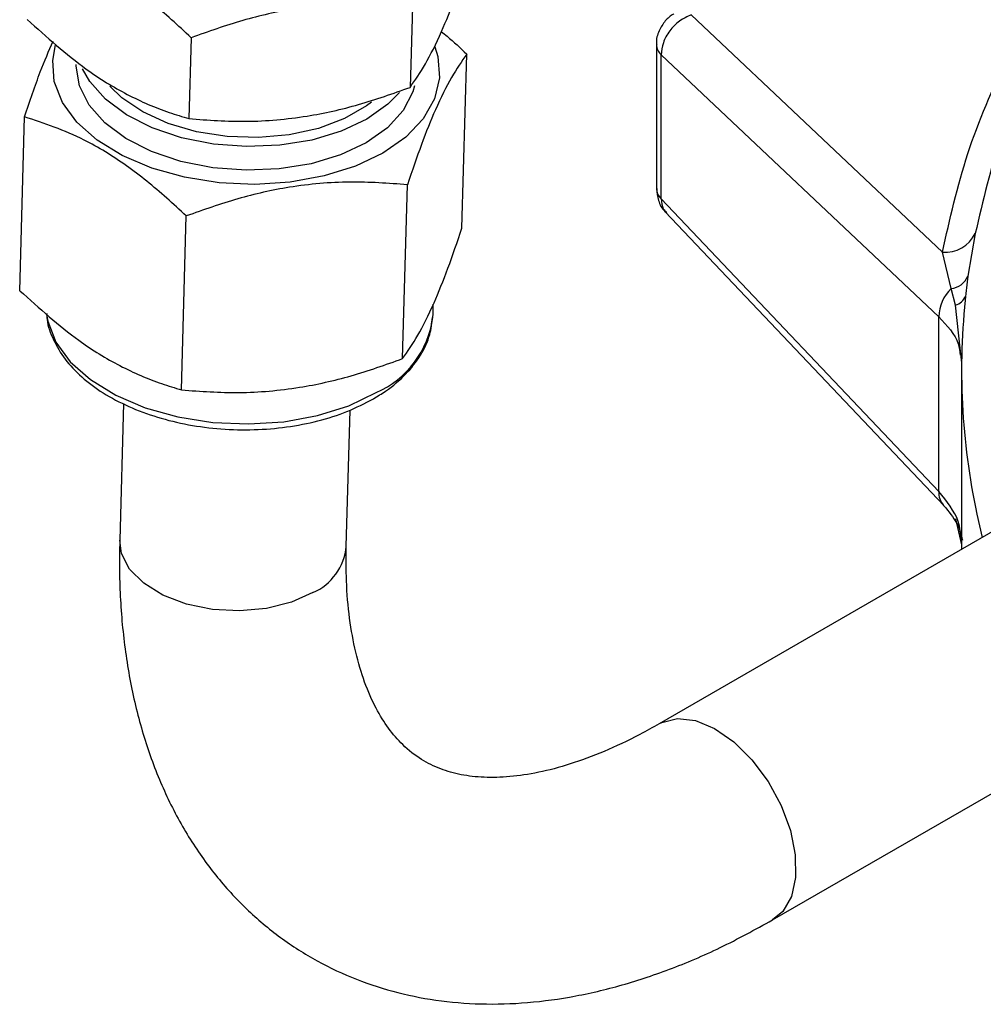
# Model space of a CAD drawing. Units: millimetres. Extents: x 0 to 35765, y 0 to 13284.
# Drawn here: x 301 to 355, y 1484 to 1539 of the extents above; entities that cross this region are included whole.
import ezdxf

# ---------------------------------------------------------------- set-up
doc = ezdxf.new("R2010")
doc.units = ezdxf.units.MM
doc.header["$LTSCALE"] = 7

msp = doc.modelspace()

# ---------------------------------------------------------------- linework, layer by layer
at = {"color": 7, "linetype": 'Continuous'}
for p, q in [((322.704, 1539.741), (322.579, 1535.202)), ((352.404, 1525.972), (338.333, 1539.267)), ((310.314, 1537.987), (310.19, 1533.448)), ((336.382, 1537.606), (336.382, 1529.538)), ((325.483, 1527.312), (325.751, 1537.061)), ((336.65, 1537.029), (352.199, 1522.337)), ((336.65, 1528.96), (336.65, 1537.029)), ((300.705, 1523.803), (300.973, 1533.552)), ((322.161, 1519.996), (322.429, 1529.745)), ((352.199, 1512.556), (336.65, 1528.96)), ((309.771, 1518.241), (310.039, 1527.991)), ((336.868, 1528.228), (352.48, 1511.757)), ((354.243, 1527.005), (353.828, 1524.618)), ((352.894, 1523.931), (352.404, 1525.972)), ((353.828, 1524.618), (353.718, 1523.654)), ((353.13, 1522.993), (352.894, 1523.931)), ((323.864, 1522.494), (323.879, 1523.042)), ((353.404, 1520.577), (353.13, 1522.993)), ((323.855, 1522.316), (323.864, 1522.494)), ((352.199, 1512.556), (352.199, 1522.337)), ((353.498, 1519.756), (353.404, 1520.577)), ((353.479, 1519.371), (353.479, 1509.305)), ((306.519, 1517.471), (306.309, 1509.812)), ((367.497, 1517.398), (336.54, 1499.527)), ((319.004, 1509.463), (319.214, 1517.115)), ((354.336, 1511.279), (354.637, 1509.974)), ((353.13, 1511.012), (353.479, 1509.56)), ((342.889, 1488.528), (373.847, 1506.399))]:
    msp.add_line(p, q, dxfattribs=at)
at = {"color": 7, "linetype": 'Continuous', "flags": 128}
for points in [[(323.959, 1537.483), (324.131, 1536.924), (324.223, 1535.732), (323.946, 1534.557), (323.309, 1533.438), (322.335, 1532.415), (321.056, 1531.521), (319.515, 1530.787), (317.766, 1530.239), (315.868, 1529.894), (313.886, 1529.765), (311.886, 1529.855), (309.938, 1530.163), (308.107, 1530.677), (306.455, 1531.38), (305.04, 1532.248), (303.909, 1533.252), (303.101, 1534.356), (302.644, 1535.525), (302.552, 1536.717), (302.719, 1537.582)], [(322.823, 1535.293), (322.726, 1534.951), (322.184, 1533.897), (321.304, 1532.933), (320.119, 1532.095), (318.676, 1531.416), (317.029, 1530.922), (315.243, 1530.631), (313.385, 1530.555), (311.527, 1530.697), (309.741, 1531.052), (308.095, 1531.605), (306.652, 1532.336), (305.468, 1533.217), (304.589, 1534.212), (304.047, 1535.286), (303.865, 1536.395), (303.866, 1536.486)], [(321.983, 1534.914), (321.34, 1534.259), (320.156, 1533.421), (318.712, 1532.742), (317.066, 1532.247), (315.279, 1531.957), (313.421, 1531.881), (311.564, 1532.023), (309.777, 1532.378), (308.131, 1532.931), (306.688, 1533.662), (305.505, 1534.542), (304.625, 1535.538), (304.224, 1536.249)], [(320.416, 1534.371), (320.144, 1534.167), (318.903, 1533.45), (317.437, 1532.902), (315.808, 1532.543), (314.08, 1532.39), (312.326, 1532.448), (310.617, 1532.715), (309.022, 1533.179), (307.608, 1533.823), (306.432, 1534.619), (305.76, 1535.269)], [(302.206, 1522.465), (302.274, 1522.092), (302.732, 1520.924), (303.54, 1519.819), (304.671, 1518.816), (306.086, 1517.948), (307.737, 1517.245), (309.568, 1516.73), (311.517, 1516.423), (313.516, 1516.332), (315.499, 1516.461), (317.397, 1516.806), (319.146, 1517.354), (320.686, 1518.088)], [(317.138, 1506.881), (315.931, 1506.341), (314.535, 1505.994), (313.029, 1505.858), (311.501, 1505.941), (310.041, 1506.24), (308.733, 1506.736), (307.652, 1507.4), (306.863, 1508.195), (306.41, 1509.073), (306.309, 1509.812)], [(336.549, 1499.532), (336.679, 1499.6), (337.559, 1499.82), (338.564, 1499.703), (339.636, 1499.257), (340.713, 1498.506), (341.731, 1497.496), (342.633, 1496.283), (343.365, 1494.94), (343.884, 1493.543), (344.162, 1492.175), (344.181, 1490.914), (343.94, 1489.834), (343.454, 1488.998), (342.888, 1488.527)]]:
    msp.add_lwpolyline(points, dxfattribs=at)
at = {"color": 7, "linetype": 'Continuous'}
for centre, radius, start, end in [((337.188, 1537.63), 0.807, 181.6164, 228.1279), ((337.188, 1529.561), 0.807, 181.6717, 228.1252), ((352.576, 1527.82), 1.856, 264.6798, 333.9479), ((352.809, 1525.027), 1.099, 274.4546, 338.1388), ((354.517, 1522.276), 2.318, 134.4343, 178.4763), ((352.903, 1523.823), 0.86, 285.3279, 338.3303), ((392.151, 1519.37), 38.671, 173.6399, 192.0781), ((318.493, 1523.033), 5.409, 293.9168, 352.3787), ((353.3, 1512.494), 1.102, 176.7619, 221.457), ((315.879, 1509.756), 3.138, 293.6383, 354.6442)]:
    msp.add_arc(centre, radius, start, end, dxfattribs=at)
for points, knots in [([(352.404, 1525.972), (352.819, 1527.815), (353.648, 1531.489), (355.963, 1536.91), (359.036, 1542.214), (362.902, 1547.374), (367.593, 1552.325), (371.285, 1555.763), (373.597, 1557.462), (373.882, 1557.671)], [0, 0, 0, 0, 0.163724, 0.326383, 0.488706, 0.651877, 0.814467, 0.977168, 1, 1, 1, 1]), ([(310.314, 1537.987), (309.949, 1538.327), (308.849, 1539.352), (306.943, 1540.881), (304.241, 1542.554), (302.358, 1543.179), (301.247, 1543.548)], [0, 0, 0, 0, 0.124688, 0.374881, 0.631169, 1, 1, 1, 1]), ([(322.579, 1535.202), (322.861, 1535.607), (323.431, 1536.425), (324.29, 1538.157), (325.123, 1540.225), (325.64, 1541.749), (325.901, 1542.518)], [0, 0, 0, 0, 0.264607, 0.534952, 0.765345, 1, 1, 1, 1]), ([(322.704, 1539.741), (321.635, 1539.819), (319.474, 1539.977), (316.257, 1539.691), (313.171, 1539.005), (311.272, 1538.328), (310.314, 1537.987)], [0, 0, 0, 0, 0.264607, 0.534952, 0.765345, 1, 1, 1, 1]), ([(301.123, 1539.009), (302.217, 1538.025), (304.052, 1536.375), (306.754, 1534.727), (308.68, 1533.901), (309.818, 1533.56), (310.19, 1533.448)], [0, 0, 0, 0, 0.3688298, 0.6186994, 0.8753125, 1, 1, 1, 1]), ([(337.358, 1539.321), (337.348, 1539.316), (337.162, 1539.224), (336.839, 1538.923), (336.504, 1538.371), (336.346, 1537.886), (336.39, 1537.629), (336.394, 1537.606)], [0, 0, 0, 0, 0.015763, 0.302824, 0.620888, 0.966078, 1, 1, 1, 1]), ([(358.545, 1538.982), (358.342, 1538.638), (357.096, 1536.529), (355.544, 1532.528), (354.677, 1528.847), (354.243, 1527.005)], [0, 0, 0, 0, 0.088767, 0.543927, 1, 1, 1, 1]), ([(324.334, 1538.323), (324.441, 1538.238), (324.924, 1537.86), (325.389, 1537.41), (325.751, 1537.061)], [0, 0, 0, 0, 0.22257, 1, 1, 1, 1]), ([(300.973, 1533.552), (301.268, 1534.428), (301.798, 1536.005), (302.337, 1537.24), (302.576, 1537.789)], [0, 0, 0, 0, 0.5554528, 1, 1, 1, 1]), ([(325.751, 1537.061), (325.469, 1536.656), (324.899, 1535.838), (324.04, 1534.106), (323.207, 1532.038), (322.69, 1530.514), (322.429, 1529.745)], [0, 0, 0, 0, 0.264607, 0.534952, 0.765345, 1, 1, 1, 1]), ([(310.19, 1533.448), (311.258, 1533.37), (313.42, 1533.212), (316.636, 1533.498), (319.722, 1534.184), (321.621, 1534.861), (322.579, 1535.202)], [0, 0, 0, 0, 0.264607, 0.534952, 0.765345, 1, 1, 1, 1]), ([(310.039, 1527.991), (309.675, 1528.33), (308.577, 1529.353), (306.673, 1530.882), (303.969, 1532.557), (302.085, 1533.183), (300.973, 1533.552)], [0, 0, 0, 0, 0.124192, 0.374438, 0.630776, 1, 1, 1, 1]), ([(322.429, 1529.745), (321.36, 1529.823), (319.199, 1529.981), (315.982, 1529.695), (312.897, 1529.009), (310.998, 1528.332), (310.039, 1527.991)], [0, 0, 0, 0, 0.264607, 0.534952, 0.765345, 1, 1, 1, 1]), ([(336.394, 1529.537), (336.414, 1529.312), (336.456, 1528.851), (336.697, 1528.37), (336.914, 1528.196), (336.946, 1528.17)], [0, 0, 0, 0, 0.448545, 0.918854, 1, 1, 1, 1]), ([(336.65, 1528.96), (336.662, 1528.753), (336.682, 1528.437), (336.887, 1528.252), (336.958, 1528.188)], [0, 0, 0, 0, 0.6540733, 1, 1, 1, 1]), ([(322.161, 1519.996), (322.443, 1520.401), (323.013, 1521.219), (323.872, 1522.951), (324.705, 1525.019), (325.222, 1526.543), (325.483, 1527.312)], [0, 0, 0, 0, 0.264607, 0.534952, 0.7653453, 1, 1, 1, 1]), ([(300.705, 1523.803), (301.8, 1522.818), (303.637, 1521.167), (306.34, 1519.518), (308.265, 1518.694), (309.401, 1518.353), (309.771, 1518.241)], [0, 0, 0, 0, 0.369222, 0.619143, 0.875808, 1, 1, 1, 1]), ([(302.226, 1522.526), (302.228, 1522.413), (302.236, 1521.91), (302.569, 1521.035), (303.209, 1519.947), (304.153, 1518.944), (305.352, 1518.048), (306.784, 1517.287), (308.399, 1516.686), (310.148, 1516.262), (311.978, 1516.026), (313.837, 1515.983), (315.675, 1516.134), (317.433, 1516.479), (319.091, 1517), (320.042, 1517.493), (320.521, 1517.742)], [0, 0, 0, 0, 0.02057, 0.0921111, 0.1643465, 0.2382285, 0.3135826, 0.3896847, 0.4659086, 0.5420225, 0.6180268, 0.6939875, 0.7699921, 0.8461073, 0.922431, 1, 1, 1, 1]), ([(352.199, 1522.337), (352.658, 1521.85), (353.296, 1521.173), (353.377, 1520.409), (353.4, 1520.194)], [0, 0, 0, 0, 0.719458, 1, 1, 1, 1]), ([(320.521, 1517.742), (320.754, 1517.885), (321.429, 1518.297), (322.367, 1519.097), (323.2, 1520.164), (323.717, 1521.246), (323.793, 1521.974), (323.827, 1522.292)], [0, 0, 0, 0, 0.123938, 0.358324, 0.592155, 0.822022, 1, 1, 1, 1]), ([(309.771, 1518.241), (310.84, 1518.163), (313.002, 1518.006), (316.218, 1518.292), (319.304, 1518.978), (321.203, 1519.654), (322.161, 1519.996)], [0, 0, 0, 0, 0.264607, 0.534952, 0.7653453, 1, 1, 1, 1]), ([(353.454, 1509.828), (353.427, 1510.177), (353.352, 1511.127), (352.647, 1512.002), (352.199, 1512.556)], [0, 0, 0, 0, 0.3661482, 1, 1, 1, 1]), ([(352.488, 1511.749), (352.757, 1511.422), (353.324, 1510.733), (353.457, 1510.132), (353.527, 1509.815)], [0, 0, 0, 0, 0.473017, 1, 1, 1, 1]), ([(306.309, 1509.812), (306.3, 1509.23), (306.275, 1507.558), (306.431, 1504.876), (306.868, 1501.825), (307.576, 1498.933), (308.548, 1496.233), (309.775, 1493.755), (311.238, 1491.527), (312.916, 1489.568), (314.782, 1487.888), (316.815, 1486.494), (318.993, 1485.387), (321.296, 1484.567), (323.711, 1484.033), (326.228, 1483.786), (328.838, 1483.828), (331.533, 1484.163), (334.299, 1484.792), (337.118, 1485.724), (339.994, 1486.94), (341.913, 1487.992), (342.889, 1488.528)], [0, 0, 0, 0, 0.029023, 0.083442, 0.137885, 0.192007, 0.245472, 0.297944, 0.349193, 0.399174, 0.44804, 0.49609, 0.543712, 0.591241, 0.639043, 0.687494, 0.736886, 0.787381, 0.838986, 0.891553, 0.944826, 1, 1, 1, 1]), ([(336.54, 1499.527), (336.176, 1499.323), (335.123, 1498.731), (333.433, 1497.938), (331.528, 1497.231), (329.756, 1496.767), (328.138, 1496.527), (326.685, 1496.495), (325.393, 1496.648), (324.235, 1496.979), (323.164, 1497.51), (322.216, 1498.25), (321.374, 1499.218), (320.65, 1500.375), (320.021, 1501.792), (319.513, 1503.491), (319.167, 1505.402), (318.987, 1507.394), (318.999, 1508.814), (319.004, 1509.463)], [0, 0, 0, 0, 0.030402, 0.088095, 0.145543, 0.20293, 0.260501, 0.31882, 0.378861, 0.442273, 0.511705, 0.589658, 0.653168, 0.712142, 0.774907, 0.834753, 0.893217, 0.951189, 1, 1, 1, 1])]:
    msp.add_open_spline(points, degree=3, knots=knots, dxfattribs=at)
msp.add_open_spline([(338.333, 1539.267), (338.108, 1539.165), (337.658, 1538.961), (337.099, 1538.386), (336.714, 1537.706), (336.671, 1537.254), (336.65, 1537.029)], degree=3, dxfattribs=at)

doc.saveas('drawing.dxf')
